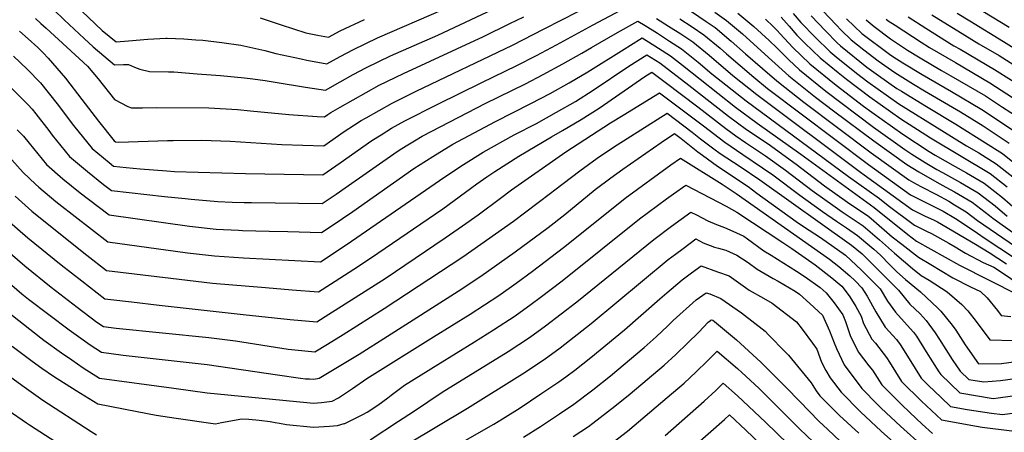
# Model space of a CAD drawing. Units: inches. Extents: x 2499952 to 2503783, y 1491401 to 1496736.
# Drawn here: x 2500967 to 2501536, y 1495485 to 1495723 of the extents above; entities that cross this region are included whole.
import ezdxf

# ---------------------------------------------------------------- set-up
doc = ezdxf.new("R2010")
doc.units = ezdxf.units.IN
doc.header["$MEASUREMENT"] = 0
doc.layers.add('tile_2729_19_contour_10ft', color=153, linetype='Continuous')

msp = doc.modelspace()

# ---------------------------------------------------------------- linework, layer by layer
at = {"layer": 'tile_2729_19_contour_10ft'}
for points, elevation in [([(2500986.57, 1495729.04), (2500992.55, 1495723.36), (2501004.18, 1495712.44), (2501009.46, 1495707.74), (2501021.76, 1495697.38), (2501026.94, 1495697.51), (2501029.88, 1495697.58), (2501033.32, 1495695.89), (2501036.47, 1495694.87), (2501042.02, 1495693.4), (2501052.93, 1495693.35), (2501056, 1495693.24), (2501069.52, 1495692.18), (2501083.02, 1495691.06), (2501096.85, 1495689.76), (2501101.79, 1495689.21), (2501108.79, 1495688.22), (2501120.47, 1495686.36), (2501126.37, 1495685.27), (2501132.14, 1495684.42), (2501143.82, 1495682.72), (2501152.21, 1495687.48), (2501159.78, 1495691.67), (2501167.37, 1495695.84), (2501181.38, 1495702.52), (2501208.68, 1495714.48), (2501269.03, 1495742.93)], 8710), ([(2501423.53, 1495736.72), (2501438.95, 1495720.37), (2501442, 1495717.29), (2501447.7, 1495711.84), (2501454.95, 1495705.93), (2501463.35, 1495699.69), (2501473, 1495692.84), (2501483.77, 1495686.15), (2501490.03, 1495682.36), (2501510.85, 1495670.15), (2501524.01, 1495662.04), (2501539.09, 1495652.06)], 8650), ([(2500963.43, 1495702.32), (2500971.23, 1495694.76), (2500978.94, 1495686.9), (2500988.61, 1495674.85), (2500998.11, 1495662.29), (2501008.8, 1495648.96), (2501018.59, 1495640.78), (2501021.13, 1495638.77), (2501028.44, 1495638.01), (2501036.52, 1495637.23), (2501051.94, 1495635.97), (2501056.49, 1495635.64), (2501097.44, 1495634.53), (2501142.3, 1495633.81), (2501152.25, 1495640.68), (2501170.63, 1495653.48), (2501175.9, 1495656.92), (2501181.92, 1495660.6), (2501189.69, 1495664.9), (2501208.73, 1495674.57), (2501234.24, 1495687.19), (2501254.48, 1495696.87), (2501265.77, 1495702.7), (2501277.39, 1495708.87), (2501298.47, 1495720.37), (2501314.05, 1495728.71)], 8740), ([(2500966.73, 1495716.78), (2500971.88, 1495712.36), (2500977.45, 1495707.31), (2500980.45, 1495704.34), (2500983.48, 1495701.15), (2500993.32, 1495689.63), (2501002.88, 1495677.24), (2501012.41, 1495664.76), (2501021.62, 1495653.44), (2501022.32, 1495652.86), (2501024.33, 1495652.68), (2501052.47, 1495653.48), (2501055.58, 1495653.58), (2501072.22, 1495653.72), (2501088.7, 1495653.12), (2501118.59, 1495651.23), (2501142.7, 1495650.49), (2501154.56, 1495658.75), (2501160.59, 1495662.68), (2501164.44, 1495665.13), (2501167.19, 1495666.72), (2501174.7, 1495671), (2501182.26, 1495675.19), (2501196.15, 1495682.05), (2501251.97, 1495708.64), (2501270.26, 1495718.14), (2501299.71, 1495733.24)], 8730), ([(2500998.74, 1495732.2), (2501014.61, 1495717.24), (2501022.67, 1495710.61), (2501029.81, 1495711.1), (2501040.99, 1495712.08), (2501051.47, 1495712.71), (2501052.12, 1495712.7), (2501061.92, 1495712.35), (2501068.74, 1495711.84), (2501072.83, 1495711.5), (2501083.8, 1495710.22), (2501094.8, 1495708.69), (2501108.6, 1495705.66), (2501115.1, 1495703.78), (2501129.62, 1495700.72), (2501132.96, 1495700.07), (2501144.62, 1495697.98), (2501152.19, 1495702.19), (2501159.85, 1495706.26), (2501173.89, 1495712.89), (2501212.2, 1495729.57)], 8700), ([(2501355.31, 1495728.08), (2501363.96, 1495722.29), (2501369.03, 1495718.85), (2501378.39, 1495711.07), (2501386.62, 1495703.66), (2501396.48, 1495695.13), (2501403.37, 1495689.17), (2501405.63, 1495687.36), (2501420.31, 1495675.77), (2501459.22, 1495646.5), (2501480.98, 1495630.85), (2501483.71, 1495629.19), (2501487.95, 1495626.94), (2501497.07, 1495622.32), (2501504.14, 1495618.44), (2501507.55, 1495616.39), (2501514.2, 1495612.3), (2501520.84, 1495607.33), (2501553.81, 1495584.78)], 8720), ([(2501523.89, 1495728.34), (2501539.08, 1495719.17)], 8580), ([(2500960.99, 1495685.04), (2500971.75, 1495674.11), (2500974.08, 1495671.63), (2500976.17, 1495669), (2500983.7, 1495659.43), (2500985.79, 1495656.65), (2500995.73, 1495644.4), (2501003.73, 1495637.6), (2501006.11, 1495635.59), (2501015.48, 1495628.09), (2501019.94, 1495624.68), (2501050.7, 1495621.27), (2501062.53, 1495619.95), (2501066.09, 1495619.64), (2501081.57, 1495618.37), (2501089.81, 1495617.98), (2501096.77, 1495617.77), (2501100.95, 1495617.7), (2501141.9, 1495617.14), (2501149.95, 1495622.6), (2501155.22, 1495626.25), (2501185.2, 1495647.2), (2501187.89, 1495649.01), (2501191.29, 1495651.08), (2501195.19, 1495653.38), (2501199.68, 1495656), (2501226.06, 1495669.77), (2501236, 1495674.86), (2501259.32, 1495686.31), (2501269.64, 1495691.63), (2501281.04, 1495697.89), (2501291.92, 1495704.02), (2501297.6, 1495707.38), (2501312.6, 1495715.91), (2501324.33, 1495722.54), (2501328.53, 1495719.99), (2501335.67, 1495715.55), (2501342.71, 1495711.05), (2501349.64, 1495706.48), (2501359.24, 1495698.86), (2501367.23, 1495692.15), (2501386.98, 1495676.5), (2501446.25, 1495632.66), (2501464.16, 1495620.11), (2501469.19, 1495616.04), (2501484.34, 1495604.71), (2501491.28, 1495601.13), (2501494.15, 1495599.86), (2501504.11, 1495594.29), (2501507.82, 1495592.11), (2501513.89, 1495588.35), (2501524.04, 1495583.13), (2501530.14, 1495580.28), (2501535.84, 1495576.62), (2501544.23, 1495570.98)], 8750), ([(2500976.03, 1495724.09), (2500979.12, 1495721.27), (2500982.22, 1495718.54), (2501006.08, 1495696.52), (2501012.22, 1495689.22), (2501021.77, 1495677.27), (2501029.46, 1495673.29), (2501031.65, 1495672.43), (2501037.87, 1495672.42), (2501045.78, 1495672.58), (2501076.37, 1495672.36), (2501092.79, 1495671.51), (2501100.48, 1495670.81), (2501122.55, 1495668.58), (2501139.03, 1495667.35), (2501143.1, 1495667.16), (2501145.15, 1495668.58), (2501146.87, 1495669.68), (2501152.23, 1495672.78), (2501167.26, 1495681.31), (2501174.84, 1495685.48), (2501188.81, 1495692.22), (2501235.13, 1495713.6), (2501250.3, 1495721.13), (2501258.35, 1495725.06)], 8720), ([(2501106.04, 1495724.41), (2501118.09, 1495720.41), (2501132.38, 1495715.83), (2501139.1, 1495714.49), (2501145.42, 1495713.24), (2501152.18, 1495716.89), (2501166.24, 1495723.5)], 8690), ([(2501335.06, 1495724.15), (2501342.13, 1495719.67), (2501349.16, 1495715.16), (2501356.08, 1495710.59), (2501365.52, 1495702.87), (2501379.31, 1495691.15), (2501393.13, 1495680.08), (2501453.15, 1495635.27), (2501455.23, 1495633.76), (2501483.22, 1495613.45), (2501490.14, 1495609.92), (2501495.74, 1495607.46), (2501497.62, 1495606.52), (2501519.67, 1495593.6), (2501527.44, 1495588.76), (2501537.54, 1495582.32)], 8740), ([(2501348.69, 1495723.86), (2501355.69, 1495719.33), (2501362.52, 1495714.7), (2501371.92, 1495706.95), (2501375.63, 1495703.61), (2501391.34, 1495690.16), (2501399.38, 1495683.72), (2501457.69, 1495639.72), (2501482.1, 1495622.13), (2501485.56, 1495620.4), (2501500.83, 1495612.65), (2501507.96, 1495608.47), (2501510.73, 1495606.77), (2501520.73, 1495600.08), (2501525.22, 1495597), (2501550.62, 1495580.18)], 8730), ([(2501368.86, 1495727.73), (2501375.59, 1495723.03), (2501384.86, 1495715.2), (2501399.85, 1495701.61), (2501411.77, 1495690.93), (2501427.18, 1495678.64), (2501437.52, 1495670.68), (2501460.76, 1495653.29), (2501479.85, 1495639.61), (2501486.8, 1495635.37), (2501497.21, 1495629.56), (2501502.55, 1495626.65), (2501507.56, 1495623.9), (2501517.66, 1495617.83), (2501527.67, 1495610.28), (2501529.59, 1495608.62), (2501542.35, 1495599.52)], 8710), ([(2501382.16, 1495727.22), (2501391.49, 1495719.43), (2501400.34, 1495711.33), (2501404.77, 1495707.23), (2501407.06, 1495704.82), (2501408.9, 1495702.88), (2501411.75, 1495700.18), (2501417.84, 1495694.46), (2501433.14, 1495682.11), (2501460.7, 1495661.25), (2501478.72, 1495648.39), (2501482.89, 1495645.68), (2501490.43, 1495640.93), (2501497.28, 1495636.86), (2501500.62, 1495635.01), (2501510.99, 1495629.37), (2501521.1, 1495623.32), (2501531.07, 1495615.71), (2501537.85, 1495609.83)], 8700), ([(2501398.12, 1495723.66), (2501402.57, 1495719.53), (2501404.87, 1495717.2), (2501406.62, 1495715.17), (2501414.04, 1495707.3), (2501423.88, 1495697.98), (2501439.1, 1495685.58), (2501454.87, 1495673.5), (2501459.58, 1495670.01), (2501477.59, 1495657.22), (2501492.91, 1495647.22), (2501496.35, 1495645.14), (2501507.79, 1495638.48), (2501514.44, 1495634.89), (2501524.53, 1495628.81), (2501530.74, 1495624.03), (2501535.2, 1495620.52), (2501544.02, 1495612.86)], 8690), ([(2501407.33, 1495724.84), (2501411.82, 1495719.58), (2501416.37, 1495714.52), (2501420.94, 1495709.89), (2501429.73, 1495701.39), (2501440.28, 1495692.82), (2501445, 1495689.01), (2501458.45, 1495678.77), (2501476.45, 1495666.04), (2501493.54, 1495655.1), (2501528.04, 1495634.42), (2501537.95, 1495626.71)], 8680), ([(2501414.22, 1495727.01), (2501418.7, 1495721.75), (2501426.95, 1495713.38), (2501435.58, 1495704.79), (2501439.11, 1495701.93), (2501450.89, 1495692.44), (2501457.32, 1495687.53), (2501475.32, 1495674.82), (2501500.08, 1495659.37), (2501514.37, 1495650.52), (2501521.62, 1495646.35), (2501531.58, 1495640.07), (2501541.14, 1495632.47)], 8670), ([(2501424.55, 1495725.61), (2501432.95, 1495716.88), (2501439.67, 1495710.08), (2501441.57, 1495708.28), (2501456.82, 1495695.89), (2501463.52, 1495691.14), (2501474.19, 1495683.61), (2501476.78, 1495682.01), (2501491.2, 1495673.28), (2501508.2, 1495663.04), (2501525.39, 1495652.21), (2501535.28, 1495645.98), (2501545.12, 1495638.16)], 8660), ([(2501445.07, 1495723.93), (2501453.85, 1495715.42), (2501469.88, 1495703.49), (2501471.81, 1495702.12), (2501477.6, 1495698.52), (2501488.83, 1495691.72), (2501505.77, 1495681.88), (2501523.29, 1495671.43), (2501542.2, 1495659.03)], 8640), ([(2501456.33, 1495723.4), (2501460.93, 1495719.54), (2501470.5, 1495712.31), (2501480.31, 1495705.79), (2501487.58, 1495701.39), (2501500.01, 1495694.05), (2501505.35, 1495690.96), (2501525.3, 1495679.38), (2501535.25, 1495672.91), (2501544.83, 1495666.63)], 8630), ([(2501468.01, 1495723.67), (2501469.15, 1495722.81), (2501473.16, 1495720.15), (2501488.12, 1495710.36), (2501493.07, 1495707.27), (2501508.01, 1495698.62), (2501527.91, 1495686.93), (2501547.47, 1495674.24)], 8620), ([(2501480.73, 1495725.1), (2501490.92, 1495718.44), (2501507.13, 1495708.32), (2501510.66, 1495706.28), (2501530.59, 1495694.66), (2501550.22, 1495682.19)], 8610), ([(2501494.37, 1495726.13), (2501513.47, 1495714.39), (2501521.58, 1495709.41), (2501533.35, 1495702.61), (2501552.98, 1495690.13)], 8600), ([(2501509, 1495727.22), (2501516.35, 1495722.71), (2501535.8, 1495710.76), (2501555.82, 1495698.35)], 8590), ([(2500965.52, 1495659.75), (2500969.11, 1495656.03), (2500972.32, 1495651.94), (2500982.45, 1495639.77), (2500991.82, 1495631.43), (2501001.89, 1495623.35), (2501012.28, 1495615.38), (2501018.75, 1495610.59), (2501065.03, 1495604.02), (2501080.52, 1495602.4), (2501093.43, 1495601.69), (2501095.85, 1495601.58), (2501111.2, 1495601.18), (2501122.02, 1495600.92), (2501141.5, 1495600.46), (2501147.65, 1495604.52), (2501159.52, 1495612.6), (2501194.81, 1495637.32), (2501205.77, 1495644.38), (2501217.46, 1495651.4), (2501241.96, 1495664.6), (2501262.5, 1495674.87), (2501273.63, 1495680.69), (2501284.71, 1495686.83), (2501295.4, 1495693.22), (2501316.4, 1495706.43), (2501320.2, 1495708.75), (2501326.95, 1495712.83), (2501336.32, 1495706.98), (2501343.31, 1495702.44), (2501350.21, 1495697.02), (2501380.84, 1495672.93), (2501393.41, 1495663.5), (2501418.57, 1495645.73), (2501461.02, 1495614.88), (2501480.49, 1495599.29), (2501485.53, 1495595.46), (2501510.28, 1495581.46), (2501561.02, 1495555.85)], 8760), ([(2500959.17, 1495646.09), (2500969.02, 1495635.08), (2500976.01, 1495628.38), (2500977.95, 1495626.59), (2500987.84, 1495618.37), (2500989.65, 1495616.94), (2501017.82, 1495594.93), (2501064.02, 1495588.72), (2501079.5, 1495586.86), (2501096.29, 1495585.79), (2501140.82, 1495583.51), (2501147.57, 1495587.84), (2501158.85, 1495595.36), (2501212.73, 1495632.52), (2501223.55, 1495639.77), (2501235, 1495646.86), (2501252.91, 1495656.76), (2501265.71, 1495663.43), (2501277.4, 1495669.89), (2501288.25, 1495676.07), (2501298.55, 1495682.57), (2501319.09, 1495696.51), (2501329.58, 1495703.12), (2501336.99, 1495698.41), (2501353.77, 1495685.56), (2501376.86, 1495667.66), (2501387.23, 1495659.9), (2501399.65, 1495651.56), (2501415.99, 1495639.96), (2501432.37, 1495627.4), (2501445.6, 1495617.87), (2501457.88, 1495609.64), (2501460.91, 1495607.18), (2501471.51, 1495597.97), (2501477.04, 1495593.55), (2501486.72, 1495586.2), (2501493.76, 1495581.81), (2501506.48, 1495574.18), (2501516.63, 1495568.96), (2501522.48, 1495566.26), (2501526.34, 1495562.52), (2501532.25, 1495555.23), (2501534.43, 1495552.33), (2501540.06, 1495551.89)], 8770), ([(2500964.23, 1495621.42), (2500973.86, 1495612.68), (2500983.8, 1495604.76), (2501005.8, 1495587.32), (2501017.03, 1495578.5), (2501054.29, 1495574.04), (2501078.46, 1495571.17), (2501109.09, 1495568.52), (2501124.41, 1495567.31), (2501139.75, 1495566.16), (2501146.66, 1495570.51), (2501162.8, 1495580.89), (2501174.04, 1495588.42), (2501211.61, 1495614.13), (2501231.31, 1495628.57), (2501237.04, 1495632.5), (2501241.76, 1495635.69), (2501255.52, 1495644.44), (2501274.37, 1495655.61), (2501280.85, 1495659.35), (2501291.64, 1495665.72), (2501301.91, 1495672.31), (2501328.39, 1495690.53), (2501332.51, 1495693.05), (2501340.17, 1495687.29), (2501359.14, 1495672.98), (2501375.25, 1495660.54), (2501380.97, 1495656.25), (2501386.62, 1495652.39), (2501398.1, 1495644.7), (2501409.67, 1495636.46), (2501425.23, 1495624.71), (2501438.4, 1495615.15), (2501442.42, 1495612.41), (2501452.3, 1495605.87), (2501454.63, 1495604.22), (2501457.29, 1495602.01), (2501464.17, 1495596.11), (2501472.73, 1495588.51), (2501483.09, 1495579.61), (2501488.1, 1495575.48), (2501492.86, 1495572.74), (2501503.27, 1495566.1), (2501511.66, 1495558.71), (2501515.23, 1495555.09), (2501519.99, 1495549.02), (2501527.85, 1495538.36), (2501541.68, 1495537.93)], 8780), ([(2500959.72, 1495607.62), (2500971.62, 1495597.36), (2500990.97, 1495581.65), (2501002.78, 1495572.39), (2501016.23, 1495562.07), (2501019.54, 1495561.67), (2501031.57, 1495560.24), (2501047.5, 1495558.36), (2501096.16, 1495552.88), (2501123.29, 1495550.15), (2501138.68, 1495548.82), (2501145.76, 1495553.17), (2501155.13, 1495559.06), (2501178.19, 1495573.86), (2501212.93, 1495597.26), (2501223.01, 1495604.16), (2501232.11, 1495610.51), (2501244.91, 1495620.31), (2501251.24, 1495625.05), (2501282.82, 1495647.1), (2501308.65, 1495663.86), (2501315.82, 1495668.27), (2501336.89, 1495681.21), (2501362.28, 1495662.13), (2501374.71, 1495652.61), (2501385.07, 1495645.53), (2501396.54, 1495637.81), (2501402.33, 1495633.69), (2501418.09, 1495622.01), (2501431.21, 1495612.43), (2501439.18, 1495606.99), (2501445.03, 1495603.12), (2501451.3, 1495598.68), (2501458.49, 1495592.72), (2501460.9, 1495590.65), (2501464.64, 1495587.32), (2501469.98, 1495581.77), (2501474.12, 1495577.68), (2501479.22, 1495573.16), (2501487.8, 1495566.09), (2501497.84, 1495556.7), (2501499.66, 1495554.96), (2501506.03, 1495546.73), (2501508.2, 1495543.92), (2501513.6, 1495535.45), (2501521.27, 1495524.38), (2501534.72, 1495524.69), (2501551.52, 1495527)], 8790), ([(2500955.86, 1495593.3), (2500969.86, 1495581.2), (2500985.03, 1495568.84), (2501000.18, 1495557.18), (2501011.59, 1495548.61), (2501015.35, 1495546.02), (2501022.71, 1495545.1), (2501076.38, 1495539.66), (2501091.7, 1495537.67), (2501122.18, 1495533), (2501137.61, 1495531.47), (2501144.88, 1495535.82), (2501154.04, 1495541.45), (2501177.63, 1495556.36), (2501223.19, 1495586.27), (2501252.53, 1495606.9), (2501273.93, 1495623.05), (2501276.33, 1495624.96), (2501290.76, 1495636.09), (2501300.89, 1495643.33), (2501310.24, 1495649.76), (2501320.3, 1495656.14), (2501341.26, 1495669.37), (2501355.86, 1495658.39), (2501360.67, 1495654.55), (2501368.22, 1495648.83), (2501371.99, 1495646.13), (2501383.46, 1495638.45), (2501394.98, 1495630.92), (2501447.98, 1495593.13), (2501454.09, 1495588.06), (2501457.41, 1495584.84), (2501475.1, 1495566.98), (2501481.66, 1495558.89), (2501487.6, 1495553.29), (2501491.04, 1495549.42), (2501496.35, 1495542.43), (2501498.82, 1495538.46), (2501506.1, 1495527.05), (2501510.81, 1495520.18), (2501515.77, 1495515.44), (2501524.49, 1495514.04), (2501534.09, 1495514.73), (2501549.44, 1495516.9)], 8800), ([(2500953.53, 1495577.4), (2500968.25, 1495564.99), (2500972.1, 1495561.92), (2500983.75, 1495552.97), (2500995.49, 1495544.04), (2500998.17, 1495542.12), (2501007.71, 1495535.44), (2501014.25, 1495531.11), (2501026.84, 1495529.46), (2501075.35, 1495524.02), (2501116.09, 1495518.12), (2501129.24, 1495516.26), (2501132.2, 1495515.87), (2501134.41, 1495515.72), (2501136.95, 1495515.61), (2501140.14, 1495516.13), (2501163.13, 1495530.14), (2501179.52, 1495540.38), (2501220.44, 1495566.47), (2501233.57, 1495575.16), (2501253.47, 1495589.23), (2501272.58, 1495603.35), (2501282.09, 1495610.72), (2501299.72, 1495625.16), (2501308.78, 1495632.02), (2501315.74, 1495636.93), (2501337.85, 1495652.44), (2501345.64, 1495657.52), (2501349.45, 1495654.66), (2501358.98, 1495647.05), (2501361.66, 1495645.02), (2501370.33, 1495638.8), (2501388.09, 1495626.89), (2501393.23, 1495623.2), (2501415.96, 1495606.66), (2501420.13, 1495603.77), (2501429.93, 1495597.4), (2501444.52, 1495587.37), (2501453.69, 1495578.63), (2501464.48, 1495567.73), (2501468.64, 1495560.61), (2501473.39, 1495554.28), (2501474.81, 1495552.55), (2501483.78, 1495542.7), (2501485.44, 1495540.52), (2501491.13, 1495531.35), (2501498.34, 1495519.87), (2501499.48, 1495518.2), (2501510.51, 1495507.64), (2501529.92, 1495504.51), (2501532.66, 1495504.71), (2501548.02, 1495506.93)], 8810), ([(2500956.31, 1495557.44), (2500979.2, 1495539.42), (2500980.98, 1495538.09), (2500991.09, 1495530.72), (2500997.03, 1495526.7), (2501003.71, 1495522.23), (2501013.15, 1495516.2), (2501055.98, 1495510.3), (2501075.37, 1495507.73), (2501132.94, 1495502.05), (2501136.84, 1495501.7), (2501141.39, 1495502.12), (2501147.62, 1495502.88), (2501151.23, 1495504.85), (2501159.42, 1495510.14), (2501167.72, 1495516.04), (2501206.3, 1495540.08), (2501227.35, 1495553.19), (2501243.94, 1495564.05), (2501253.93, 1495571.05), (2501263.36, 1495577.95), (2501281.35, 1495591.63), (2501310.14, 1495614.69), (2501317.03, 1495620.2), (2501343.4, 1495639.46), (2501349.1, 1495643.28), (2501373.2, 1495628.33), (2501381.18, 1495622.87), (2501435.23, 1495584.87), (2501440.56, 1495580.77), (2501447.04, 1495575.25), (2501449.96, 1495572.42), (2501453.86, 1495568.48), (2501456.91, 1495563.52), (2501462.03, 1495554.5), (2501467.4, 1495545.7), (2501473.89, 1495538.49), (2501476.1, 1495535.6), (2501481.18, 1495527.38), (2501488.18, 1495516.21), (2501492.22, 1495512.19), (2501499.8, 1495504.91), (2501505.25, 1495499.84), (2501514.71, 1495498.15), (2501528.86, 1495495.91), (2501535.3, 1495495.09), (2501546.57, 1495496.7)], 8820), ([(2500962.66, 1495534.73), (2500974.17, 1495525.92), (2500979.79, 1495521.99), (2500986.53, 1495517.36), (2500999.52, 1495508.97), (2501012.05, 1495501.29), (2501034.76, 1495496.85), (2501045.9, 1495494.81), (2501057.32, 1495493.06), (2501080.08, 1495489.86), (2501083.53, 1495490.51), (2501095.32, 1495492.57), (2501099.36, 1495492.4), (2501105.35, 1495491.94), (2501111.77, 1495491.16), (2501114.66, 1495490.6), (2501117.24, 1495490.09), (2501121.14, 1495489.46), (2501136.73, 1495487.78), (2501146.13, 1495488.33), (2501148.46, 1495488.58), (2501150.61, 1495488.85), (2501154.64, 1495489.94), (2501154.9, 1495490.01), (2501165.36, 1495495.15), (2501167.86, 1495496.52), (2501174.11, 1495500.65), (2501179.8, 1495504.86), (2501181.78, 1495506.36), (2501189.4, 1495512.07), (2501208.78, 1495524.14), (2501229.85, 1495537.11), (2501240.97, 1495544.11), (2501253.4, 1495552.3), (2501262.65, 1495558.92), (2501267.92, 1495562.81), (2501280.7, 1495572.52), (2501325.41, 1495608.19), (2501340.87, 1495619.78), (2501344.9, 1495622.67), (2501352.06, 1495627.73), (2501375.35, 1495615.55), (2501381.65, 1495612.04), (2501408.3, 1495594.6), (2501413.34, 1495591.13), (2501426.82, 1495581.69), (2501436.6, 1495574.16), (2501442.31, 1495569.29), (2501444.84, 1495566.11), (2501446.91, 1495563.26), (2501450.44, 1495557.53), (2501453.49, 1495552.05), (2501454.85, 1495547.86), (2501459.76, 1495538.64), (2501461.8, 1495536.37), (2501468.08, 1495528.18), (2501469.81, 1495525.38), (2501476.88, 1495514.23), (2501488.32, 1495502.89), (2501499.99, 1495492.04), (2501520.26, 1495488.42), (2501523.47, 1495487.92), (2501540.64, 1495485.73)], 8830), ([(2501169.57, 1495480.61), (2501186.06, 1495491.35), (2501194.57, 1495496.9), (2501202.86, 1495502.49), (2501211.27, 1495508.06), (2501249.32, 1495531.5), (2501261.78, 1495539.66), (2501271.01, 1495546.36), (2501289.05, 1495560.23), (2501333.7, 1495596.33), (2501343.87, 1495604.01), (2501349.44, 1495608.12), (2501355.02, 1495612.18), (2501358.27, 1495610.53), (2501364.86, 1495607.06), (2501369.87, 1495604.94), (2501374.44, 1495603.34), (2501379.34, 1495601.09), (2501385.62, 1495598.17), (2501387.74, 1495596.77), (2501397.26, 1495589.85), (2501401.51, 1495587.27), (2501416.08, 1495578.03), (2501421.12, 1495574.77), (2501429.84, 1495568.53), (2501433.29, 1495565.46), (2501437.88, 1495559.68), (2501442.91, 1495552.79), (2501444.53, 1495548.94), (2501447.18, 1495540.76), (2501451.86, 1495531.33), (2501458.02, 1495523.32), (2501460.02, 1495520.72), (2501465.43, 1495512.22), (2501468.69, 1495508.95), (2501476.75, 1495500.86), (2501481.55, 1495496.35), (2501488.76, 1495489.62), (2501494.73, 1495484.24)], 8840), ([(2501191.39, 1495478.15), (2501225.85, 1495498.84), (2501257.64, 1495518.6), (2501270.25, 1495526.88), (2501279.46, 1495533.63), (2501297.43, 1495547.78), (2501341.83, 1495584.68), (2501346.21, 1495587.95), (2501350.6, 1495591.2), (2501357.98, 1495596.63), (2501362.18, 1495594.5), (2501368.61, 1495591.99), (2501371.06, 1495591.4), (2501375.3, 1495590.19), (2501381.61, 1495587.35), (2501388.1, 1495582.96), (2501393.29, 1495579.14), (2501402.71, 1495573.73), (2501405.43, 1495572.17), (2501415.37, 1495566.37), (2501417.91, 1495564.69), (2501423.89, 1495559.39), (2501431.14, 1495552.52), (2501435.28, 1495543.51), (2501437.96, 1495536.69), (2501439.17, 1495533.35), (2501443.74, 1495523.82), (2501453.83, 1495510.19), (2501463.19, 1495500.79), (2501465.15, 1495498.83), (2501476.21, 1495488.43), (2501489.47, 1495476.44)], 8850), ([(2501220.53, 1495477.9), (2501241.14, 1495489.59), (2501246.18, 1495492.62), (2501256.25, 1495499.1), (2501268.26, 1495507.08), (2501278.75, 1495514.06), (2501282.67, 1495516.93), (2501287.95, 1495520.81), (2501297.16, 1495528.03), (2501316.74, 1495544.14), (2501337.06, 1495561.97), (2501341.13, 1495565.5), (2501349.91, 1495573.09), (2501355.35, 1495577.05), (2501360.94, 1495581.08), (2501370.45, 1495577.73), (2501377.14, 1495575.29), (2501386.57, 1495568.54), (2501388.79, 1495567.01), (2501397.11, 1495562.48), (2501402.1, 1495559.61), (2501416.08, 1495548.71), (2501419.33, 1495544.56), (2501425.43, 1495536.32), (2501427.89, 1495532.97), (2501430.6, 1495525.42), (2501433.1, 1495520.58), (2501435.61, 1495516.3), (2501441.93, 1495508.1), (2501453.14, 1495496.72), (2501465.12, 1495485.48), (2501477.61, 1495474.32)], 8860), ([(2501258.19, 1495482.03), (2501268.14, 1495488.18), (2501269.89, 1495489.34), (2501279.08, 1495495.52), (2501287.27, 1495501.22), (2501298.39, 1495509.48), (2501308.48, 1495517.46), (2501328.07, 1495533.95), (2501335, 1495540.12), (2501341.7, 1495546.49), (2501344.72, 1495549.51), (2501358.05, 1495561.44), (2501363.9, 1495565.53), (2501365.9, 1495564.83), (2501372.31, 1495562.27), (2501384.38, 1495553.91), (2501397.96, 1495543.3), (2501399.98, 1495541.24), (2501409.67, 1495531.26), (2501411.47, 1495529.37), (2501424.65, 1495513.55), (2501427.47, 1495508.77), (2501429.64, 1495505.95), (2501440.95, 1495494.59), (2501452.07, 1495484.3)], 8870), ([(2501286.99, 1495482.41), (2501295.88, 1495488.23), (2501298.37, 1495490.09), (2501311.04, 1495499.91), (2501320.02, 1495507.08), (2501339.52, 1495523.67), (2501346.37, 1495529.9), (2501353, 1495536.33), (2501359.58, 1495542.8), (2501365.08, 1495548.49), (2501366.31, 1495549.6), (2501366.86, 1495549.98), (2501367.64, 1495549.67), (2501368.76, 1495548.89), (2501381.32, 1495538.36), (2501395.42, 1495525.36), (2501410.11, 1495510.87), (2501417.78, 1495502.86), (2501429.31, 1495491.08), (2501433.98, 1495486.6), (2501441.5, 1495479.53)], 8880), ([(2501306.8, 1495476.74), (2501318.44, 1495485.44), (2501341.36, 1495504.96), (2501351.06, 1495513.29), (2501358.09, 1495519.85), (2501364.5, 1495525.99), (2501370.29, 1495531.81), (2501381.91, 1495521.81), (2501384.59, 1495519.4), (2501394.3, 1495510.33), (2501417.91, 1495486.96), (2501430.01, 1495475.38)], 8890), ([(2500961.11, 1495517.35), (2500968.18, 1495512.13), (2500976.23, 1495506.31), (2500980.37, 1495503.51), (2501008.35, 1495485.29), (2501011.4, 1495483.4)], 8840), ([(2501340.19, 1495483.11), (2501362.69, 1495502.83), (2501369.48, 1495509.12), (2501373.78, 1495513.34), (2501382.08, 1495505.92), (2501398.2, 1495490.78), (2501411.33, 1495477.92)], 8900), ([(2500960.27, 1495497.76), (2500970.82, 1495490.44), (2500972.68, 1495489.2), (2500987.91, 1495479.45)], 8850), ([(2501349.29, 1495470.16), (2501374.48, 1495492.23), (2501377.27, 1495494.88), (2501386.74, 1495486.13), (2501400, 1495473.55)], 8910)]:
    msp.add_lwpolyline(points, dxfattribs=dict(at, elevation=elevation))

doc.saveas('drawing.dxf')
